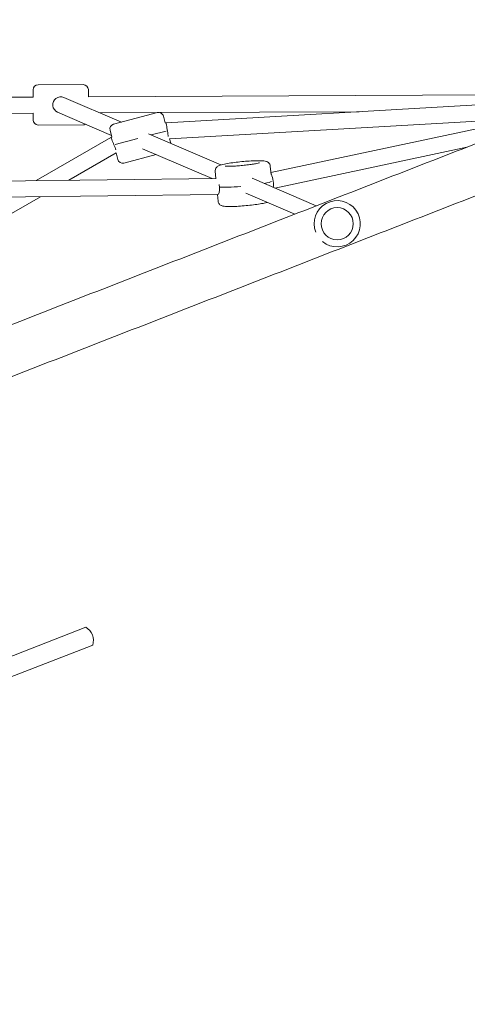
# Model space of a CAD drawing. Units: millimetres. Extents: x -4149 to 4148, y -2391 to 2332.
# Drawn here: x -1304 to -858, y -750 to 230 of the extents above; entities that cross this region are included whole.
import ezdxf

# ---------------------------------------------------------------- set-up
doc = ezdxf.new("R2010")
doc.units = ezdxf.units.MM
doc.header["$LTSCALE"] = 20
doc.layers.add('2d', color=230, linetype='Continuous')

msp = doc.modelspace()

# ---------------------------------------------------------------- linework, layer by layer
at = {"layer": '2d', "lineweight": 0}
for p, q in [((-1290.55, 159.94), (-1290.52, 152.76)), ((-1240.57, 165.17), (-1285.57, 164.96)), ((-1235.55, 160.2), (-1235.52, 153.01)), ((-1290.52, 152.76), (-1725.85, 150.74)), ((-1202.7, 127.89), (-1259.82, 152.42)), ((-738.07, 155.31), (-1235.52, 153.01)), ((-738.43, 151.31), (-1158.18, 127.24)), ((-1212.59, 114.72), (-1266.14, 137.72)), ((-1166.96, 137.33), (-1224.07, 137.06)), ((-1166.86, 137.36), (-1210.36, 125.86)), ((-966.01, 138.26), (-1164.24, 137.34)), ((-766.26, 139.05), (-1053.88, 77.75)), ((-1290.44, 136.76), (-1731.73, 134.72)), ((-1290.44, 136.76), (-1290.41, 129.94)), ((-1160.74, 133.8), (-1158.96, 127.03)), ((-800.67, 131.72), (-1154.83, 111.4)), ((-1285.39, 124.96), (-1240.39, 125.17)), ((-1213.92, 119.75), (-1212.13, 112.98)), ((-1172.88, 115.08), (-1158.06, 118.99)), ((-1158.18, 127.24), (-1158.96, 127.03)), ((-1213.17, 112.71), (-1287.59, 69.65)), ((-1212.13, 112.98), (-1213.17, 112.71)), ((-1208.94, 105.55), (-1186.26, 111.55)), ((-1103.56, 85.31), (-1175.64, 116.26)), ((-1153.61, 106.8), (-1154.83, 111.4)), ((-1112.3, 71.65), (-1181.72, 101.46)), ((-858.97, 102.93), (-1049.87, 62.25)), ((-1207.97, 97.23), (-1255, 70.02)), ((-1206.26, 90.75), (-1207.97, 97.23)), ((-1200.15, 87.19), (-1168.16, 95.64)), ((-1109.25, 78.94), (-1108.56, 71.69)), ((-1054.49, 84.16), (-1053.7, 75.85)), ((-1108.25, 71.69), (-1645.26, 65.58)), ((-1008.75, 44.58), (-1072.64, 72.02)), ((-1106.97, 55.71), (-1645.07, 49.58)), ((-1283.21, 53.7), (-1459.59, -48.35)), ((-1106.41, 49.2), (-1107.03, 55.7)), ((-1106.54, 55.75), (-1106.91, 55.71)), ((-1030.01, 36.3), (-1078.95, 57.32)), ((-3883.85, -1405.45), (-1238.13, -374.7)), ((-1231.24, -392.41), (-2901.02, -1042.94))]:
    msp.add_line(p, q, dxfattribs=at)
msp.add_circle((-987.89, 26.79), 16, dxfattribs=at)
for centre, radius, start, end in [((-1285.55, 159.96), 5, 90.26505, 180.26505), ((-1240.55, 160.17), 5, 0.26505, 90.26505), ((-1165.58, 132.52), 5, 14.7976, 104.7976), ((-1285.41, 129.96), 5, 180.26505, 270.26505), ((-1240.41, 130.17), 5, 270.26505, 296.66932), ((-1209.09, 121.03), 5, 104.7976, 194.7976), ((-1201.42, 92.03), 5, 194.7976, 284.7976), ((-987.89, 26.79), 23, 230.72207, 201.28533), ((-1245.5, -387.77), 15, 341.98888, 60.58184)]:
    msp.add_arc(centre, radius, start, end, dxfattribs=at)
for centre, major_axis, ratio, start_param, end_param in [((-1262.98, 145.07), (5.39, -5.91), 0.999998, 1.996292, 5.137885), ((-1156.91, 119.3), (1.26, -7.94), 0.005052, 1.520737, 3.142102), ((-1156.91, 119.3), (1.26, -7.94), 0.005052, 0.759687, 1.520737), ((-1210.09, 105.25), (-3.08, 7.46), 0.002128, 6.2829, 7.869872), ((-1210.09, 105.25), (-3.08, 7.46), 0.002128, 1.586687, 2.276712), ((-1080.45, 66.68), (27.38, 2.61), 0.091087, 5.517894, 6.151998), ((-1080.45, 66.68), (-27.38, -2.61), 0.091087, 2.376301, 3.010405), ((-1053.48, 69.66), (1.28, -7.91), 0.216419, 2.410684, 2.64348), ((-1053.48, 69.66), (1.28, -7.91), 0.216419, 0.525375, 2.410684), ((-1107.42, 63.7), (-0.49, 7.99), 0.285647, 3.506809, 4.964788), ((-1080.45, 66.68), (27.38, 2.61), 0.091087, 3.600759, 4.581305), ((-1080.45, 66.68), (-27.38, -2.61), 0.091087, 0.459166, 1.439712), ((-1107.42, 63.7), (-0.49, 7.99), 0.285647, 3.127497, 3.506809)]:
    msp.add_ellipse(centre, major_axis=major_axis, ratio=ratio, start_param=start_param, end_param=end_param, dxfattribs=at)
for points, knots in [([(-533.37, 229.78), (-592.73, 206.65), (-652.97, 183.18), (-774.82, 135.72), (-836.41, 111.72), (-960.5, 63.38), (-1023, 39.03), (-1148.43, -9.83), (-1211.37, -34.36), (-1337.24, -83.39), (-1400.17, -107.91), (-1462.86, -132.33)], [5.9442275, 5.9442275, 5.9442275, 5.9442275, 6.029543, 6.029543, 6.1148584, 6.1148584, 6.2001739, 6.2001739, 6.2854894, 6.2854894, 6.3708049, 6.3708049, 6.3708049, 6.3708049]), ([(-515.84, 184.77), (-575.2, 161.65), (-635.44, 138.18), (-757.28, 90.71), (-818.88, 66.72), (-942.97, 18.37), (-1005.46, -5.97), (-1130.9, -54.84), (-1193.84, -79.36), (-1319.7, -128.4), (-1382.63, -152.91), (-1445.32, -177.34)], [5.9442275, 5.9442275, 5.9442275, 5.9442275, 6.029543, 6.029543, 6.1148584, 6.1148584, 6.2001739, 6.2001739, 6.2854894, 6.2854894, 6.3708049, 6.3708049, 6.3708049, 6.3708049]), ([(-1109.25, 78.94), (-1109.3, 79.53), (-1109.25, 80.13), (-1108.99, 81.23), (-1108.77, 81.7), (-1108.26, 82.57), (-1107.97, 82.9), (-1107.36, 83.53), (-1107.05, 83.76), (-1106.29, 84.27), (-1105.89, 84.45), (-1103.9, 85.32), (-1102.28, 85.69), (-1098.19, 86.53), (-1096.02, 86.9), (-1091.4, 87.57), (-1088.99, 87.88), (-1084.05, 88.43), (-1081.53, 88.67), (-1076.6, 89.07), (-1074.19, 89.23), (-1069.68, 89.45), (-1067.59, 89.5), (-1063.84, 89.5), (-1062.23, 89.44), (-1060.04, 89.2), (-1059.34, 89.11), (-1058.04, 88.68), (-1057.62, 88.52), (-1056.63, 87.92), (-1056.1, 87.55), (-1055.2, 86.38), (-1054.86, 85.77), (-1054.58, 84.77), (-1054.52, 84.46), (-1054.49, 84.16)], [1.570796, 1.570796, 1.570796, 1.570796, 1.60212, 1.60212, 1.636558, 1.636558, 1.679547, 1.679547, 1.737792, 1.737792, 1.841321, 1.841321, 2.277259, 2.277259, 2.635421, 2.635421, 2.967265, 2.967265, 3.294187, 3.294187, 3.620989, 3.620989, 3.952125, 3.952125, 4.302614, 4.302614, 4.507502, 4.507502, 4.59092, 4.59092, 4.65569, 4.65569, 4.696132, 4.696132, 4.712389, 4.712389, 4.712389, 4.712389]), ([(-1065.12, 87.44), (-1065.12, 87.44), (-1065.2, 87.41), (-1065.58, 87.28), (-1065.98, 87.17), (-1067.2, 86.87), (-1068.14, 86.67), (-1070.51, 86.23), (-1072, 85.99), (-1075.33, 85.52), (-1077.19, 85.29), (-1081.05, 84.86), (-1083.04, 84.67), (-1086.95, 84.35), (-1088.85, 84.22), (-1092.34, 84.05), (-1093.93, 84), (-1096.57, 83.98), (-1097.65, 84.01), (-1098.71, 84.08), (-1098.96, 84.11), (-1099.28, 84.15), (-1099.38, 84.16), (-1099.42, 84.17), (-1099.43, 84.17), (-1099.43, 84.17)], [4.987938, 4.987938, 4.987938, 4.987938, 5.090622, 5.090622, 5.267914, 5.267914, 5.519748, 5.519748, 5.812703, 5.812703, 6.120298, 6.120298, 6.432392, 6.432392, 6.744566, 6.744566, 7.052395, 7.052395, 7.344842, 7.344842, 7.463547, 7.463547, 7.555644, 7.555644, 7.578433, 7.578433, 7.578433, 7.578433]), ([(-1106.41, 49.2), (-1106.36, 48.61), (-1106.19, 48.03), (-1105.73, 47.01), (-1105.43, 46.58), (-1104.77, 45.83), (-1104.42, 45.55), (-1103.69, 45.06), (-1103.35, 44.89), (-1102.5, 44.53), (-1102.08, 44.42), (-1099.96, 43.94), (-1098.3, 43.89), (-1094.13, 43.84), (-1091.93, 43.89), (-1087.26, 44.1), (-1084.83, 44.25), (-1079.88, 44.64), (-1077.36, 44.88), (-1072.44, 45.41), (-1070.04, 45.72), (-1065.58, 46.35), (-1063.52, 46.69), (-1060.03, 47.37), (-1058.59, 47.69), (-1057.36, 48.05)], [4.712389, 4.712389, 4.712389, 4.712389, 4.743712, 4.743712, 4.77815, 4.77815, 4.821139, 4.821139, 4.879384, 4.879384, 4.982914, 4.982914, 5.418852, 5.418852, 5.777014, 5.777014, 6.108858, 6.108858, 6.435779, 6.435779, 6.762581, 6.762581, 7.093717, 7.093717, 7.40721, 7.40721, 7.40721, 7.40721])]:
    msp.add_open_spline(points, degree=3, knots=knots, dxfattribs=at)

doc.saveas('drawing.dxf')
